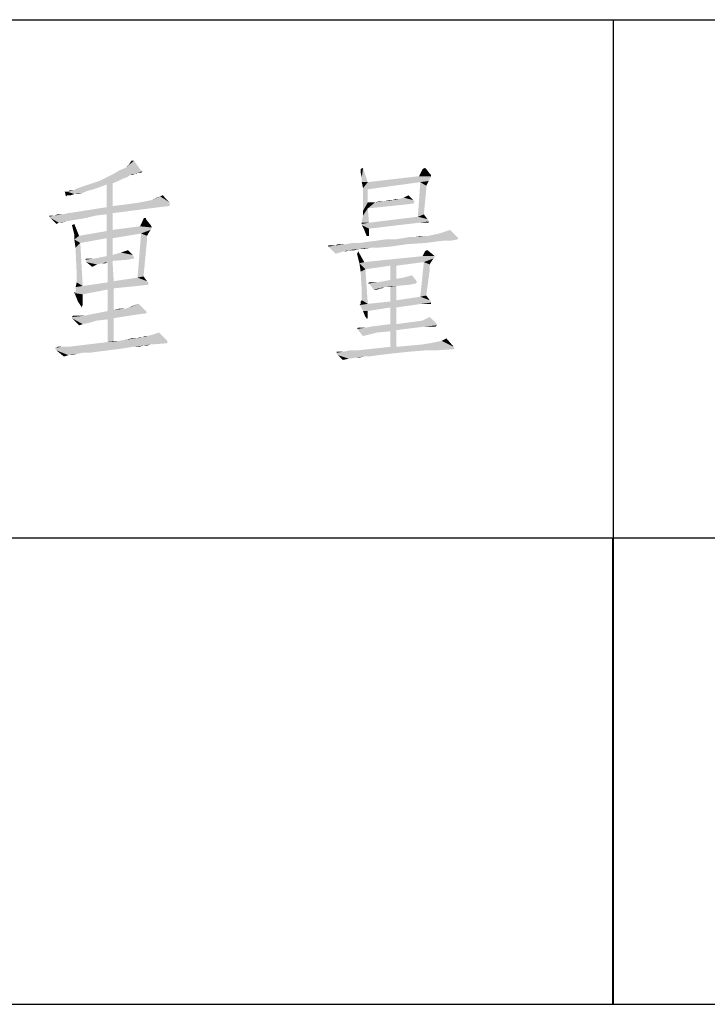
# Model space of a CAD drawing. Units: millimetres. Extents: x 0 to 1682, y 0 to 1188.
# Drawn here: x 1515 to 1542, y 38 to 76 of the extents above; entities that cross this region are included whole.
import ezdxf

# ---------------------------------------------------------------- set-up
doc = ezdxf.new("R2010")
doc.units = ezdxf.units.MM
doc.header["$LTSCALE"] = 92.51
doc.layers.add('DRW0001_DXF_FORMAT', color=7, linetype='CONTINUOUS')

# ---------------------------------------------------------------- blocks, each defined once
blk = doc.blocks.new('BTL_NOARK_20201225_BL0', base_point=(1482, 76))
at = {"layer": 'DRW0001_DXF_FORMAT', "color": 7, "linetype": 'Continuous'}
for p, q in [((1462, 76), (1562, 76)), ((1538, 76), (1538, 38)), ((1462, 56), (1662, 56)), ((1462, 38), (1562, 38))]:
    blk.add_line(p, q, dxfattribs=at)

msp = doc.modelspace()

# ---------------------------------------------------------------- linework, layer by layer
at = {"layer": 'DRW0001_DXF_FORMAT', "color": 1, "linetype": 'Continuous'}
for p, q in [((1302, 76), (1562, 76)), ((1538, 76), (1538, 38)), ((1462, 56), (1662, 56)), ((1537.98, 56), (1537.98, 38)), ((1462, 38), (1562, 38))]:
    msp.add_line(p, q, dxfattribs=at)
at = {"layer": 'DRW0001_DXF_FORMAT', "color": 3, "linetype": 'Continuous'}
for points in [[(1519.182, 70.283), (1519.32, 70.421), (1519.504, 70.559)], [(1519.182, 70.283), (1519.504, 70.559), (1519.734, 70.237)], [(1519.504, 70.559), (1519.32, 70.421), (1519.412, 70.559)], [(1519.55, 70.053), (1519.366, 70.007), (1518.168, 69.776)], [(1519.55, 70.053), (1518.168, 69.776), (1518.721, 70.053)], [(1519.366, 70.007), (1519.228, 69.914), (1518.168, 69.776)], [(1519.78, 70.191), (1519.826, 70.145), (1518.721, 70.053)], [(1519.78, 70.191), (1518.721, 70.053), (1518.951, 70.191)], [(1519.826, 70.145), (1519.642, 70.099), (1518.721, 70.053)], [(1519.55, 70.053), (1518.721, 70.053), (1519.642, 70.099)], [(1519.734, 70.237), (1518.951, 70.191), (1519.182, 70.283)], [(1518.951, 70.191), (1519.734, 70.237), (1519.78, 70.191)], [(1519.366, 70.007), (1519.55, 70.053), (1519.458, 70.007)], [(1519.55, 70.053), (1519.642, 70.099), (1519.596, 70.053)], [(1519.734, 70.099), (1519.642, 70.099), (1519.826, 70.145)], [(1519.734, 70.099), (1519.826, 70.145), (1519.78, 70.099)], [(1528.254, 70.099), (1528.254, 70.237), (1528.346, 70.283)], [(1528.3, 69.914), (1528.254, 70.099), (1528.346, 70.283)], [(1528.3, 69.73), (1528.3, 69.914), (1528.346, 70.283)], [(1528.3, 69.73), (1528.346, 70.283), (1528.53, 69.73)], [(1530.971, 69.961), (1530.971, 69.914), (1528.53, 69.73)], [(1530.971, 69.961), (1528.53, 69.73), (1530.51, 69.961)], [(1530.787, 70.237), (1530.925, 70.053), (1530.51, 69.961)], [(1530.787, 70.237), (1530.51, 69.961), (1530.649, 70.237)], [(1530.925, 70.053), (1530.971, 70.007), (1530.51, 69.961)], [(1530.51, 69.961), (1530.971, 70.007), (1530.971, 69.961)], [(1530.649, 70.237), (1530.741, 70.283), (1530.787, 70.237)], [(1518.214, 69.546), (1517.339, 69.5), (1517.616, 69.592)], [(1517.339, 69.5), (1518.214, 69.546), (1517.938, 69.454)], [(1518.905, 69.776), (1518.675, 69.684), (1517.616, 69.592)], [(1518.905, 69.776), (1517.616, 69.592), (1518.168, 69.776)], [(1518.675, 69.684), (1518.445, 69.638), (1517.616, 69.592)], [(1517.616, 69.592), (1518.445, 69.638), (1518.214, 69.546)], [(1519.228, 69.914), (1519.089, 69.868), (1518.168, 69.776)], [(1518.168, 69.776), (1519.089, 69.868), (1518.905, 69.776)], [(1518.445, 69.638), (1518.675, 69.684), (1518.675, 68.809)], [(1518.675, 68.809), (1518.445, 68.763), (1518.445, 69.638)], [(1528.53, 69.73), (1528.346, 69.5), (1528.3, 69.73)], [(1528.53, 69.73), (1530.557, 69.73), (1528.346, 69.5)], [(1528.346, 69.5), (1530.557, 69.73), (1528.53, 69.454)], [(1530.971, 69.914), (1530.925, 69.868), (1528.53, 69.73)], [(1530.925, 69.868), (1530.879, 69.776), (1528.53, 69.73)], [(1530.557, 69.73), (1528.53, 69.73), (1530.879, 69.776)], [(1530.787, 69.592), (1530.464, 68.395), (1530.557, 69.73)], [(1530.787, 69.592), (1530.787, 69.454), (1530.464, 68.395)], [(1530.557, 69.73), (1530.879, 69.776), (1530.833, 69.684)], [(1530.557, 69.73), (1530.833, 69.684), (1530.787, 69.592)], [(1516.925, 69.362), (1516.879, 69.178), (1516.833, 69.362)], [(1516.925, 69.362), (1516.925, 69.224), (1516.879, 69.178)], [(1517.155, 69.408), (1517.754, 69.408), (1516.925, 69.362)], [(1517.155, 69.408), (1516.925, 69.362), (1517.017, 69.408)], [(1516.925, 69.362), (1517.754, 69.408), (1517.524, 69.316)], [(1516.925, 69.362), (1517.524, 69.316), (1517.201, 69.27)], [(1516.925, 69.362), (1517.201, 69.27), (1516.925, 69.224)], [(1516.925, 69.224), (1517.201, 69.27), (1517.063, 69.224)], [(1517.938, 69.454), (1517.155, 69.408), (1517.339, 69.5)], [(1517.155, 69.408), (1517.938, 69.454), (1517.754, 69.408)], [(1517.201, 69.27), (1517.524, 69.316), (1517.339, 69.27)], [(1520.195, 69.039), (1520.379, 69.132), (1520.517, 69.178)], [(1520.885, 68.947), (1520.195, 69.039), (1520.517, 69.178)], [(1520.517, 69.178), (1520.609, 69.224), (1520.885, 68.947)], [(1528.53, 69.454), (1528.346, 68.625), (1528.346, 69.5)], [(1528.53, 69.454), (1528.53, 68.947), (1528.346, 68.625)], [(1529.912, 69.132), (1530.096, 69.224), (1530.28, 69.039)], [(1530.787, 69.454), (1530.695, 68.487), (1530.464, 68.395)], [(1518.675, 68.809), (1520.885, 68.809), (1518.445, 68.763)], [(1518.445, 68.763), (1520.885, 68.809), (1520.471, 68.763)], [(1520.885, 68.855), (1518.675, 68.809), (1519.089, 68.855)], [(1518.675, 68.809), (1520.885, 68.855), (1520.885, 68.809)], [(1520.885, 68.901), (1519.089, 68.855), (1519.412, 68.901)], [(1519.089, 68.855), (1520.885, 68.901), (1520.885, 68.855)], [(1520.885, 68.947), (1519.412, 68.901), (1519.734, 68.947)], [(1519.412, 68.901), (1520.885, 68.947), (1520.885, 68.901)], [(1520.885, 68.947), (1519.734, 68.947), (1519.964, 68.993)], [(1520.885, 68.947), (1519.964, 68.993), (1520.195, 69.039)], [(1528.807, 68.947), (1528.53, 68.717), (1528.346, 68.625)], [(1528.53, 68.947), (1528.807, 68.947), (1528.346, 68.625)], [(1530.326, 68.947), (1530.28, 68.901), (1528.53, 68.717)], [(1528.807, 68.947), (1530.326, 68.947), (1528.53, 68.717)], [(1530.28, 68.901), (1529.866, 68.855), (1528.53, 68.717)], [(1529.175, 68.993), (1530.326, 68.993), (1528.807, 68.947)], [(1529.175, 68.993), (1528.807, 68.947), (1528.991, 68.993)], [(1528.807, 68.947), (1530.326, 68.993), (1530.326, 68.947)], [(1529.497, 69.039), (1530.28, 69.039), (1529.175, 68.993)], [(1529.497, 69.039), (1529.175, 68.993), (1529.359, 69.039)], [(1529.175, 68.993), (1530.28, 69.039), (1530.326, 68.993)], [(1529.682, 69.086), (1529.774, 69.086), (1529.497, 69.039)], [(1529.682, 69.086), (1529.497, 69.039), (1529.589, 69.086)], [(1530.28, 69.039), (1529.497, 69.039), (1529.774, 69.086)], [(1530.28, 69.039), (1529.774, 69.086), (1529.912, 69.132)], [(1516.418, 68.441), (1518.03, 68.441), (1516.234, 68.395)], [(1516.372, 68.441), (1516.418, 68.441), (1516.234, 68.395)], [(1516.28, 68.441), (1516.372, 68.441), (1516.234, 68.395)], [(1516.28, 68.441), (1516.234, 68.395), (1516.234, 68.441)], [(1516.28, 68.349), (1516.234, 68.395), (1518.03, 68.441)], [(1516.28, 68.349), (1518.03, 68.441), (1517.662, 68.349)], [(1516.741, 68.487), (1518.445, 68.487), (1516.418, 68.441)], [(1516.741, 68.487), (1516.418, 68.441), (1516.557, 68.487)], [(1516.418, 68.441), (1518.445, 68.487), (1518.03, 68.441)], [(1518.675, 68.533), (1516.741, 68.487), (1516.971, 68.533)], [(1518.445, 68.487), (1516.741, 68.487), (1518.675, 68.533)], [(1520.471, 68.763), (1516.971, 68.533), (1518.445, 68.763)], [(1516.971, 68.533), (1520.471, 68.763), (1518.675, 68.533)], [(1518.445, 68.487), (1518.675, 68.533), (1518.675, 67.888)], [(1518.675, 67.888), (1518.445, 67.842), (1518.445, 68.487)], [(1528.3, 68.211), (1528.346, 68.441), (1528.53, 68.717)], [(1528.3, 68.164), (1528.3, 68.211), (1528.53, 68.717)], [(1528.3, 68.164), (1528.53, 68.717), (1528.576, 68.164)], [(1528.346, 68.579), (1528.346, 68.625), (1528.53, 68.717)], [(1528.346, 68.441), (1528.346, 68.579), (1528.53, 68.717)], [(1530.464, 68.395), (1530.695, 68.487), (1530.833, 68.303)], [(1516.28, 68.349), (1517.662, 68.349), (1517.385, 68.303)], [(1516.28, 68.349), (1517.385, 68.303), (1517.109, 68.257)], [(1516.28, 68.349), (1517.109, 68.257), (1516.603, 68.164)], [(1516.603, 68.164), (1516.51, 68.118), (1516.28, 68.349)], [(1517.109, 68.257), (1516.879, 68.211), (1516.603, 68.164)], [(1516.603, 68.164), (1516.879, 68.211), (1516.695, 68.164)], [(1517.155, 67.888), (1517.109, 68.072), (1517.201, 68.118)], [(1517.201, 67.704), (1517.155, 67.888), (1517.201, 68.118)], [(1517.201, 67.704), (1517.201, 68.118), (1517.385, 67.658)], [(1520.195, 67.98), (1518.675, 67.888), (1519.734, 68.026)], [(1519.964, 68.303), (1520.149, 68.072), (1519.734, 68.026)], [(1519.964, 68.303), (1519.734, 68.026), (1519.872, 68.303)], [(1519.734, 68.026), (1520.149, 68.072), (1520.195, 67.98)], [(1519.918, 68.349), (1519.964, 68.349), (1519.872, 68.303)], [(1519.918, 68.349), (1519.872, 68.303), (1519.872, 68.349)], [(1519.872, 68.303), (1519.964, 68.349), (1519.964, 68.303)], [(1528.576, 68.164), (1530.51, 68.164), (1528.3, 68.118)], [(1528.576, 68.164), (1528.3, 68.118), (1528.3, 68.164)], [(1528.3, 68.072), (1528.3, 68.118), (1530.51, 68.164)], [(1528.3, 68.072), (1530.51, 68.164), (1528.576, 67.934)], [(1528.576, 67.934), (1528.392, 67.888), (1528.3, 68.072)], [(1530.833, 68.303), (1528.576, 68.164), (1530.464, 68.395)], [(1530.833, 68.303), (1530.879, 68.257), (1528.576, 68.164)], [(1530.879, 68.257), (1530.879, 68.211), (1528.576, 68.164)], [(1530.51, 68.164), (1528.576, 68.164), (1530.879, 68.211)], [(1530.51, 68.164), (1530.879, 68.211), (1530.879, 68.164)], [(1517.385, 67.658), (1517.201, 67.52), (1517.201, 67.704)], [(1517.385, 67.658), (1518.445, 67.566), (1517.201, 67.52)], [(1519.78, 67.75), (1517.385, 67.658), (1518.445, 67.842)], [(1518.445, 67.566), (1517.385, 67.658), (1519.78, 67.75)], [(1518.675, 67.888), (1520.149, 67.888), (1518.445, 67.842)], [(1519.78, 67.75), (1518.445, 67.842), (1520.149, 67.888)], [(1518.445, 67.566), (1519.78, 67.75), (1518.675, 67.566)], [(1518.675, 67.888), (1520.195, 67.98), (1520.149, 67.888)], [(1520.01, 67.658), (1519.642, 66.046), (1519.78, 67.75)], [(1520.01, 67.658), (1520.01, 67.52), (1519.642, 66.046)], [(1519.78, 67.75), (1520.149, 67.888), (1520.057, 67.75)], [(1519.78, 67.75), (1520.057, 67.75), (1520.01, 67.658)], [(1528.392, 67.888), (1528.576, 67.934), (1528.576, 67.75)], [(1528.576, 67.75), (1528.484, 67.658), (1528.392, 67.888)], [(1528.53, 67.658), (1528.484, 67.658), (1528.576, 67.75)], [(1528.53, 67.658), (1528.576, 67.75), (1528.576, 67.658)], [(1530.879, 67.658), (1531.938, 67.658), (1530.372, 67.612)], [(1530.741, 67.658), (1530.879, 67.658), (1530.372, 67.612)], [(1530.741, 67.658), (1530.372, 67.612), (1530.557, 67.658)], [(1530.372, 67.612), (1531.938, 67.658), (1531.984, 67.612)], [(1531.938, 67.658), (1530.879, 67.658), (1531.293, 67.75)], [(1531.293, 67.75), (1531.708, 67.888), (1531.938, 67.658)], [(1517.201, 67.52), (1518.445, 67.566), (1517.432, 67.382)], [(1517.432, 67.382), (1517.247, 67.197), (1517.201, 67.52)], [(1517.293, 66.184), (1517.247, 67.197), (1517.432, 67.382)], [(1517.293, 66), (1517.293, 66.184), (1517.432, 67.382)], [(1517.293, 65.862), (1517.293, 66), (1517.432, 67.382)], [(1517.293, 65.862), (1517.432, 67.382), (1517.524, 65.724)], [(1518.675, 67.566), (1518.675, 66.921), (1518.445, 66.875)], [(1518.675, 67.566), (1518.445, 66.875), (1518.445, 67.566)], [(1520.01, 67.52), (1519.872, 66.092), (1519.642, 66.046)], [(1527.01, 67.243), (1527.287, 67.289), (1530.05, 67.336)], [(1527.01, 67.243), (1530.05, 67.336), (1529.405, 67.243)], [(1527.195, 67.289), (1527.287, 67.289), (1527.01, 67.243)], [(1527.149, 67.289), (1527.195, 67.289), (1527.01, 67.243)], [(1527.057, 67.289), (1527.149, 67.289), (1527.01, 67.243)], [(1527.057, 67.289), (1527.01, 67.243), (1527.01, 67.289)], [(1527.701, 67.336), (1530.05, 67.336), (1527.287, 67.289)], [(1527.517, 67.336), (1527.701, 67.336), (1527.287, 67.289)], [(1527.517, 67.336), (1527.287, 67.289), (1527.379, 67.336)], [(1528.208, 67.382), (1530.741, 67.382), (1527.701, 67.336)], [(1528.208, 67.382), (1527.701, 67.336), (1527.932, 67.382)], [(1527.701, 67.336), (1530.741, 67.382), (1530.05, 67.336)], [(1528.208, 67.382), (1528.53, 67.428), (1531.478, 67.474)], [(1528.208, 67.382), (1531.478, 67.474), (1530.741, 67.382)], [(1531.478, 67.474), (1528.53, 67.428), (1528.899, 67.474)], [(1529.589, 67.52), (1531.984, 67.52), (1528.899, 67.474)], [(1529.589, 67.52), (1528.899, 67.474), (1529.221, 67.52)], [(1531.478, 67.474), (1528.899, 67.474), (1531.984, 67.52)], [(1532.03, 67.566), (1529.589, 67.52), (1529.866, 67.566)], [(1529.589, 67.52), (1532.03, 67.566), (1531.984, 67.52)], [(1530.372, 67.612), (1531.984, 67.612), (1529.866, 67.566)], [(1530.372, 67.612), (1529.866, 67.566), (1530.142, 67.612)], [(1529.866, 67.566), (1531.984, 67.612), (1532.03, 67.566)], [(1531.478, 67.474), (1531.984, 67.52), (1531.754, 67.474)], [(1518.675, 66.921), (1519.458, 66.921), (1518.445, 66.875)], [(1518.445, 66.875), (1519.458, 66.921), (1519.504, 66.829)], [(1519.458, 66.921), (1518.675, 66.921), (1518.997, 67.013)], [(1518.997, 67.013), (1519.274, 67.105), (1519.458, 66.921)], [(1529.405, 67.243), (1527.057, 67.197), (1527.01, 67.243)], [(1528.622, 67.197), (1527.057, 67.197), (1529.405, 67.243)], [(1527.057, 67.197), (1528.622, 67.197), (1528.208, 67.151)], [(1527.057, 67.197), (1528.208, 67.151), (1527.793, 67.105)], [(1527.057, 67.197), (1527.793, 67.105), (1527.609, 67.059)], [(1527.609, 67.059), (1527.287, 66.967), (1527.057, 67.197)], [(1527.609, 67.059), (1527.793, 67.105), (1527.701, 67.059)], [(1527.885, 67.105), (1527.793, 67.105), (1528.208, 67.151)], [(1527.885, 67.105), (1528.208, 67.151), (1528.024, 67.105)], [(1528.116, 66.967), (1528.162, 67.059), (1528.392, 66.645)], [(1528.392, 66.645), (1528.208, 66.599), (1528.116, 66.967)], [(1528.208, 67.151), (1528.622, 67.197), (1528.392, 67.151)], [(1528.622, 67.197), (1529.405, 67.243), (1528.853, 67.197)], [(1531.063, 66.921), (1530.649, 66.875), (1530.741, 67.059)], [(1530.649, 66.875), (1531.063, 66.921), (1531.109, 66.875)], [(1530.833, 67.105), (1530.741, 67.059), (1530.787, 67.105)], [(1530.741, 67.059), (1530.833, 67.105), (1531.063, 66.921)], [(1517.984, 66.783), (1519.504, 66.783), (1517.616, 66.737)], [(1517.846, 66.783), (1517.984, 66.783), (1517.616, 66.737)], [(1517.754, 66.783), (1517.846, 66.783), (1517.616, 66.737)], [(1517.754, 66.783), (1517.616, 66.737), (1517.662, 66.783)], [(1517.616, 66.737), (1519.504, 66.783), (1519.274, 66.737)], [(1519.274, 66.737), (1517.662, 66.691), (1517.616, 66.737)], [(1517.662, 66.691), (1519.274, 66.737), (1518.675, 66.691)], [(1518.675, 66.691), (1517.662, 66.645), (1517.662, 66.691)], [(1518.491, 66.645), (1517.662, 66.645), (1518.675, 66.691)], [(1517.662, 66.645), (1518.491, 66.645), (1518.26, 66.599)], [(1517.662, 66.645), (1518.26, 66.599), (1518.076, 66.553)], [(1518.076, 66.553), (1517.892, 66.461), (1517.662, 66.645)], [(1519.504, 66.829), (1517.984, 66.783), (1518.445, 66.875)], [(1517.984, 66.783), (1519.504, 66.829), (1519.504, 66.783)], [(1518.26, 66.599), (1518.491, 66.645), (1518.399, 66.599)], [(1518.491, 66.645), (1518.675, 66.691), (1518.721, 65.908)], [(1518.721, 65.908), (1518.491, 65.862), (1518.491, 66.645)], [(1528.392, 66.645), (1530.695, 66.645), (1528.208, 66.599)], [(1529.405, 66.507), (1528.208, 66.599), (1530.695, 66.645)], [(1528.208, 66.599), (1529.405, 66.507), (1528.438, 66.368)], [(1528.438, 66.368), (1528.254, 66.276), (1528.208, 66.599)], [(1531.109, 66.875), (1531.109, 66.829), (1528.392, 66.645)], [(1531.109, 66.875), (1528.392, 66.645), (1530.649, 66.875)], [(1531.109, 66.829), (1531.063, 66.783), (1528.392, 66.645)], [(1530.695, 66.645), (1528.392, 66.645), (1531.063, 66.783)], [(1529.405, 66.507), (1530.695, 66.645), (1529.635, 66.507)], [(1529.635, 66.507), (1529.635, 66), (1529.405, 65.954)], [(1529.635, 66.507), (1529.405, 65.954), (1529.405, 66.507)], [(1530.925, 66.553), (1530.557, 65.309), (1530.695, 66.645)], [(1530.925, 66.553), (1530.925, 66.461), (1530.557, 65.309)], [(1530.695, 66.645), (1531.063, 66.783), (1530.971, 66.645)], [(1530.695, 66.645), (1530.971, 66.645), (1530.925, 66.553)], [(1528.3, 65.493), (1528.254, 66.276), (1528.438, 66.368)], [(1528.3, 65.401), (1528.3, 65.493), (1528.438, 66.368)], [(1528.3, 65.309), (1528.3, 65.401), (1528.438, 66.368)], [(1528.3, 65.171), (1528.3, 65.309), (1528.438, 66.368)], [(1528.3, 65.171), (1528.438, 66.368), (1528.53, 65.033)], [(1529.912, 66.046), (1530.234, 66.138), (1530.418, 65.908)], [(1530.925, 66.461), (1530.925, 66.368), (1530.557, 65.309)], [(1530.925, 66.368), (1530.787, 65.355), (1530.557, 65.309)], [(1517.524, 65.724), (1517.247, 65.678), (1517.293, 65.862)], [(1520.057, 65.862), (1520.057, 65.816), (1517.524, 65.724)], [(1520.057, 65.862), (1517.524, 65.724), (1518.491, 65.862)], [(1520.057, 65.816), (1520.057, 65.77), (1517.524, 65.724)], [(1517.524, 65.724), (1520.057, 65.77), (1519.642, 65.724)], [(1518.721, 65.908), (1520.01, 65.908), (1518.491, 65.862)], [(1518.491, 65.862), (1520.01, 65.908), (1520.057, 65.862)], [(1520.01, 65.908), (1518.721, 65.908), (1519.642, 66.046)], [(1519.642, 66.046), (1519.872, 66.092), (1520.01, 65.908)], [(1528.899, 65.862), (1530.418, 65.862), (1528.53, 65.816)], [(1528.76, 65.862), (1528.899, 65.862), (1528.53, 65.816)], [(1528.668, 65.862), (1528.76, 65.862), (1528.53, 65.816)], [(1528.622, 65.862), (1528.668, 65.862), (1528.53, 65.816)], [(1528.622, 65.862), (1528.53, 65.816), (1528.576, 65.862)], [(1528.576, 65.816), (1528.53, 65.816), (1530.418, 65.862)], [(1528.576, 65.816), (1530.418, 65.862), (1530.372, 65.816)], [(1530.372, 65.816), (1528.622, 65.77), (1528.576, 65.816)], [(1528.622, 65.77), (1530.372, 65.816), (1530.142, 65.77)], [(1528.622, 65.77), (1530.142, 65.77), (1529.635, 65.724)], [(1528.622, 65.77), (1529.635, 65.724), (1529.175, 65.678)], [(1529.175, 65.678), (1528.76, 65.586), (1528.622, 65.77)], [(1530.418, 65.908), (1528.899, 65.862), (1529.405, 65.954)], [(1528.899, 65.862), (1530.418, 65.908), (1530.418, 65.862)], [(1529.405, 65.954), (1529.635, 66), (1529.912, 66.046)], [(1530.418, 65.908), (1529.405, 65.954), (1529.912, 66.046)], [(1517.201, 65.447), (1517.247, 65.493), (1518.491, 65.586)], [(1517.201, 65.447), (1518.491, 65.586), (1517.524, 65.401)], [(1517.247, 65.493), (1517.201, 65.447), (1517.201, 65.493)], [(1517.524, 65.401), (1517.247, 65.355), (1517.201, 65.447)], [(1517.524, 65.724), (1519.642, 65.724), (1517.247, 65.678)], [(1517.247, 65.678), (1519.642, 65.724), (1518.721, 65.632)], [(1518.721, 65.632), (1517.247, 65.586), (1517.247, 65.678)], [(1518.491, 65.586), (1517.247, 65.586), (1518.721, 65.632)], [(1518.491, 65.586), (1517.247, 65.493), (1517.247, 65.586)], [(1517.339, 65.125), (1517.247, 65.355), (1517.524, 65.401)], [(1517.339, 65.125), (1517.524, 65.401), (1517.524, 65.125)], [(1518.491, 65.586), (1518.721, 65.632), (1518.721, 64.803)], [(1518.721, 64.803), (1518.491, 64.757), (1518.491, 65.586)], [(1529.175, 65.678), (1529.037, 65.632), (1528.76, 65.586)], [(1528.76, 65.586), (1529.037, 65.632), (1528.899, 65.586)], [(1529.037, 65.632), (1529.175, 65.678), (1529.083, 65.632)], [(1529.267, 65.678), (1529.175, 65.678), (1529.635, 65.724)], [(1529.405, 65.678), (1529.267, 65.678), (1529.635, 65.724)], [(1529.405, 65.678), (1529.635, 65.724), (1529.635, 65.171)], [(1529.635, 65.171), (1529.405, 65.125), (1529.405, 65.678)], [(1517.524, 65.125), (1517.432, 64.987), (1517.339, 65.125)], [(1517.432, 64.987), (1517.524, 65.125), (1517.524, 64.987)], [(1517.524, 64.987), (1517.478, 64.895), (1517.432, 64.987)], [(1519.32, 64.895), (1519.55, 64.987), (1519.688, 65.033)], [(1519.32, 64.895), (1519.688, 65.033), (1519.918, 64.803)], [(1519.32, 64.895), (1519.412, 64.941), (1519.55, 64.987)], [(1528.53, 65.033), (1530.603, 65.033), (1528.208, 64.987)], [(1528.53, 65.033), (1528.208, 64.987), (1528.254, 65.033)], [(1528.254, 64.941), (1528.208, 64.987), (1530.603, 65.033)], [(1528.254, 65.079), (1528.254, 65.125), (1528.3, 65.171)], [(1528.254, 65.033), (1528.254, 65.079), (1528.3, 65.171)], [(1528.53, 65.033), (1528.254, 65.033), (1528.3, 65.171)], [(1529.405, 64.895), (1528.254, 64.941), (1530.603, 65.033)], [(1530.971, 65.125), (1530.971, 65.079), (1528.53, 65.033)], [(1530.971, 65.125), (1528.53, 65.033), (1529.405, 65.125)], [(1530.603, 65.033), (1528.53, 65.033), (1530.971, 65.079)], [(1529.635, 65.171), (1530.925, 65.171), (1529.405, 65.125)], [(1529.405, 65.125), (1530.925, 65.171), (1530.971, 65.125)], [(1529.405, 64.895), (1530.603, 65.033), (1529.635, 64.895)], [(1530.925, 65.171), (1529.635, 65.171), (1530.557, 65.309)], [(1530.557, 65.309), (1530.787, 65.355), (1530.925, 65.171)], [(1530.925, 65.033), (1530.603, 65.033), (1530.971, 65.079)], [(1530.925, 65.033), (1530.971, 65.079), (1530.971, 65.033)], [(1517.109, 64.526), (1517.57, 64.572), (1519.596, 64.618)], [(1517.109, 64.48), (1517.109, 64.526), (1519.596, 64.618)], [(1517.109, 64.48), (1519.596, 64.618), (1518.721, 64.48)], [(1519.964, 64.757), (1520.01, 64.711), (1517.57, 64.572)], [(1519.964, 64.757), (1517.57, 64.572), (1518.491, 64.757)], [(1520.01, 64.711), (1519.964, 64.664), (1517.57, 64.572)], [(1519.964, 64.664), (1519.596, 64.618), (1517.57, 64.572)], [(1518.721, 64.803), (1519.918, 64.803), (1518.491, 64.757)], [(1518.491, 64.757), (1519.918, 64.803), (1519.964, 64.757)], [(1519.182, 64.849), (1518.721, 64.803), (1518.951, 64.849)], [(1519.918, 64.803), (1518.721, 64.803), (1519.182, 64.849)], [(1519.918, 64.803), (1519.182, 64.849), (1519.32, 64.895)], [(1529.405, 64.895), (1528.346, 64.757), (1528.254, 64.941)], [(1528.346, 64.757), (1529.405, 64.895), (1528.53, 64.757)], [(1528.53, 64.757), (1528.438, 64.526), (1528.346, 64.757)], [(1528.53, 64.757), (1528.53, 64.572), (1528.438, 64.526)], [(1529.635, 64.895), (1529.405, 64.25), (1529.405, 64.895)], [(1529.405, 64.25), (1529.635, 64.895), (1529.635, 64.25)], [(1517.432, 64.572), (1517.57, 64.572), (1517.109, 64.526)], [(1517.247, 64.572), (1517.432, 64.572), (1517.109, 64.526)], [(1517.201, 64.572), (1517.247, 64.572), (1517.109, 64.526)], [(1517.201, 64.572), (1517.109, 64.526), (1517.155, 64.572)], [(1517.109, 64.48), (1518.721, 64.48), (1518.076, 64.388)], [(1517.109, 64.48), (1518.076, 64.388), (1517.524, 64.25)], [(1517.524, 64.25), (1517.385, 64.204), (1517.109, 64.48)], [(1518.076, 64.388), (1517.754, 64.296), (1517.524, 64.25)], [(1518.721, 64.48), (1518.491, 64.434), (1518.076, 64.388)], [(1518.491, 64.434), (1518.721, 64.48), (1518.721, 63.605)], [(1518.721, 63.605), (1518.491, 63.559), (1518.491, 64.434)], [(1528.484, 64.48), (1528.438, 64.526), (1528.53, 64.572)], [(1528.484, 64.48), (1528.53, 64.572), (1528.53, 64.48)], [(1528.53, 64.48), (1528.484, 64.434), (1528.484, 64.48)], [(1531.201, 64.25), (1531.201, 64.204), (1528.668, 64.158)], [(1529.635, 64.25), (1531.201, 64.25), (1528.668, 64.158)], [(1529.635, 64.25), (1528.668, 64.158), (1529.405, 64.25)], [(1531.155, 64.296), (1529.635, 64.25), (1529.958, 64.296)], [(1529.635, 64.25), (1531.155, 64.296), (1531.201, 64.25)], [(1531.155, 64.296), (1529.958, 64.296), (1530.326, 64.342)], [(1531.155, 64.296), (1530.326, 64.342), (1530.649, 64.388)], [(1530.649, 64.388), (1530.925, 64.526), (1531.155, 64.296)], [(1520.195, 63.836), (1520.471, 63.928), (1520.747, 63.651)], [(1528.116, 64.066), (1528.438, 64.112), (1530.741, 64.158)], [(1528.162, 64.02), (1528.116, 64.066), (1530.741, 64.158)], [(1528.208, 64.112), (1528.438, 64.112), (1528.116, 64.066)], [(1528.208, 64.112), (1528.116, 64.066), (1528.162, 64.112)], [(1528.162, 64.02), (1530.741, 64.158), (1529.635, 64.02)], [(1528.162, 64.02), (1529.635, 64.02), (1528.899, 63.928)], [(1528.899, 63.928), (1528.346, 63.789), (1528.162, 64.02)], [(1530.741, 64.158), (1528.438, 64.112), (1528.668, 64.158)], [(1530.741, 64.158), (1528.668, 64.158), (1531.201, 64.204)], [(1529.635, 64.02), (1529.405, 63.974), (1528.899, 63.928)], [(1529.405, 63.375), (1529.405, 63.974), (1529.635, 64.02)], [(1529.405, 63.375), (1529.635, 64.02), (1529.635, 63.375)], [(1530.741, 64.158), (1531.201, 64.204), (1531.155, 64.158)], [(1520.793, 63.559), (1520.793, 63.513), (1517.339, 63.421)], [(1520.793, 63.559), (1517.339, 63.421), (1518.491, 63.559)], [(1520.793, 63.513), (1520.149, 63.467), (1517.339, 63.421)], [(1519.872, 63.421), (1517.339, 63.421), (1520.149, 63.467)], [(1518.951, 63.605), (1520.793, 63.605), (1518.491, 63.559)], [(1518.721, 63.605), (1518.951, 63.605), (1518.491, 63.559)], [(1518.491, 63.559), (1520.793, 63.605), (1520.793, 63.559)], [(1520.747, 63.651), (1518.951, 63.605), (1519.182, 63.651)], [(1518.951, 63.605), (1520.747, 63.651), (1520.793, 63.605)], [(1519.596, 63.697), (1519.182, 63.651), (1519.412, 63.697)], [(1520.747, 63.651), (1519.182, 63.651), (1519.596, 63.697)], [(1519.826, 63.743), (1519.596, 63.697), (1519.734, 63.743)], [(1520.747, 63.651), (1519.596, 63.697), (1519.826, 63.743)], [(1519.826, 63.743), (1520.01, 63.789), (1520.195, 63.836)], [(1520.747, 63.651), (1519.826, 63.743), (1520.195, 63.836)], [(1520.01, 63.789), (1519.826, 63.743), (1519.918, 63.789)], [(1519.872, 63.421), (1520.149, 63.467), (1520.01, 63.421)], [(1520.149, 63.467), (1520.793, 63.513), (1520.195, 63.467)], [(1531.846, 63.375), (1529.635, 63.375), (1530.649, 63.467)], [(1531.846, 63.375), (1530.649, 63.467), (1530.925, 63.513)], [(1531.846, 63.375), (1530.925, 63.513), (1531.155, 63.559)], [(1531.846, 63.375), (1531.155, 63.559), (1531.385, 63.605)], [(1531.385, 63.605), (1531.57, 63.697), (1531.846, 63.375)], [(1516.971, 63.375), (1519.458, 63.375), (1516.464, 63.329)], [(1516.695, 63.375), (1516.971, 63.375), (1516.464, 63.329)], [(1516.603, 63.375), (1516.695, 63.375), (1516.464, 63.329)], [(1516.603, 63.375), (1516.464, 63.329), (1516.557, 63.375)], [(1516.464, 63.329), (1519.458, 63.375), (1519.182, 63.329)], [(1519.182, 63.329), (1516.464, 63.283), (1516.464, 63.329)], [(1516.464, 63.283), (1519.182, 63.329), (1518.859, 63.283)], [(1518.859, 63.283), (1516.51, 63.237), (1516.464, 63.283)], [(1516.51, 63.237), (1518.859, 63.283), (1518.491, 63.237)], [(1516.51, 63.237), (1518.491, 63.237), (1517.524, 63.145)], [(1516.51, 63.237), (1517.524, 63.145), (1516.971, 63.053)], [(1516.971, 63.053), (1516.787, 63.007), (1516.51, 63.237)], [(1519.872, 63.421), (1516.971, 63.375), (1517.339, 63.421)], [(1519.458, 63.375), (1516.971, 63.375), (1519.872, 63.421)], [(1517.524, 63.145), (1517.293, 63.099), (1516.971, 63.053)], [(1516.971, 63.053), (1517.293, 63.099), (1517.109, 63.053)], [(1518.491, 63.237), (1518.122, 63.191), (1517.524, 63.145)], [(1517.524, 63.145), (1518.122, 63.191), (1517.8, 63.145)], [(1519.458, 63.375), (1519.872, 63.421), (1519.688, 63.375)], [(1527.609, 63.191), (1530.188, 63.191), (1527.333, 63.145)], [(1527.471, 63.191), (1527.609, 63.191), (1527.333, 63.145)], [(1527.425, 63.191), (1527.471, 63.191), (1527.333, 63.145)], [(1527.425, 63.191), (1527.333, 63.145), (1527.333, 63.191)], [(1527.333, 63.145), (1530.188, 63.191), (1529.728, 63.145)], [(1529.728, 63.145), (1527.333, 63.099), (1527.333, 63.145)], [(1527.333, 63.099), (1529.728, 63.145), (1529.313, 63.099)], [(1529.313, 63.099), (1527.379, 63.053), (1527.333, 63.099)], [(1527.379, 63.053), (1529.313, 63.099), (1528.945, 63.053)], [(1528.116, 63.237), (1530.741, 63.237), (1527.609, 63.191)], [(1528.116, 63.237), (1527.609, 63.191), (1527.839, 63.237)], [(1527.609, 63.191), (1530.741, 63.237), (1530.188, 63.191)], [(1531.846, 63.375), (1531.846, 63.329), (1528.116, 63.237)], [(1529.635, 63.375), (1531.846, 63.375), (1528.116, 63.237)], [(1529.635, 63.375), (1528.116, 63.237), (1529.405, 63.375)], [(1531.892, 63.329), (1531.846, 63.283), (1528.116, 63.237)], [(1531.846, 63.329), (1531.892, 63.329), (1528.116, 63.237)], [(1530.741, 63.237), (1528.116, 63.237), (1531.846, 63.283)], [(1530.741, 63.237), (1531.846, 63.283), (1531.155, 63.237)], [(1516.787, 63.007), (1516.971, 63.053), (1516.833, 63.007)], [(1527.379, 63.053), (1528.945, 63.053), (1528.392, 63.007)], [(1527.379, 63.053), (1528.392, 63.007), (1527.793, 62.914)], [(1527.793, 62.914), (1527.563, 62.868), (1527.379, 63.053)], [(1528.392, 63.007), (1528.116, 62.961), (1527.793, 62.914)], [(1528.116, 62.961), (1528.392, 63.007), (1528.208, 62.961)], [(1528.392, 63.007), (1528.945, 63.053), (1528.622, 63.007)]]:
    msp.add_solid(points, dxfattribs=at)

# ---------------------------------------------------------------- block references
at = {"layer": 'DRW0001_DXF_FORMAT', "color": 1, "linetype": 'Continuous'}
msp.add_blockref('BTL_NOARK_20201225_BL0', (1482, 76), dxfattribs=at)

doc.saveas('drawing.dxf')
